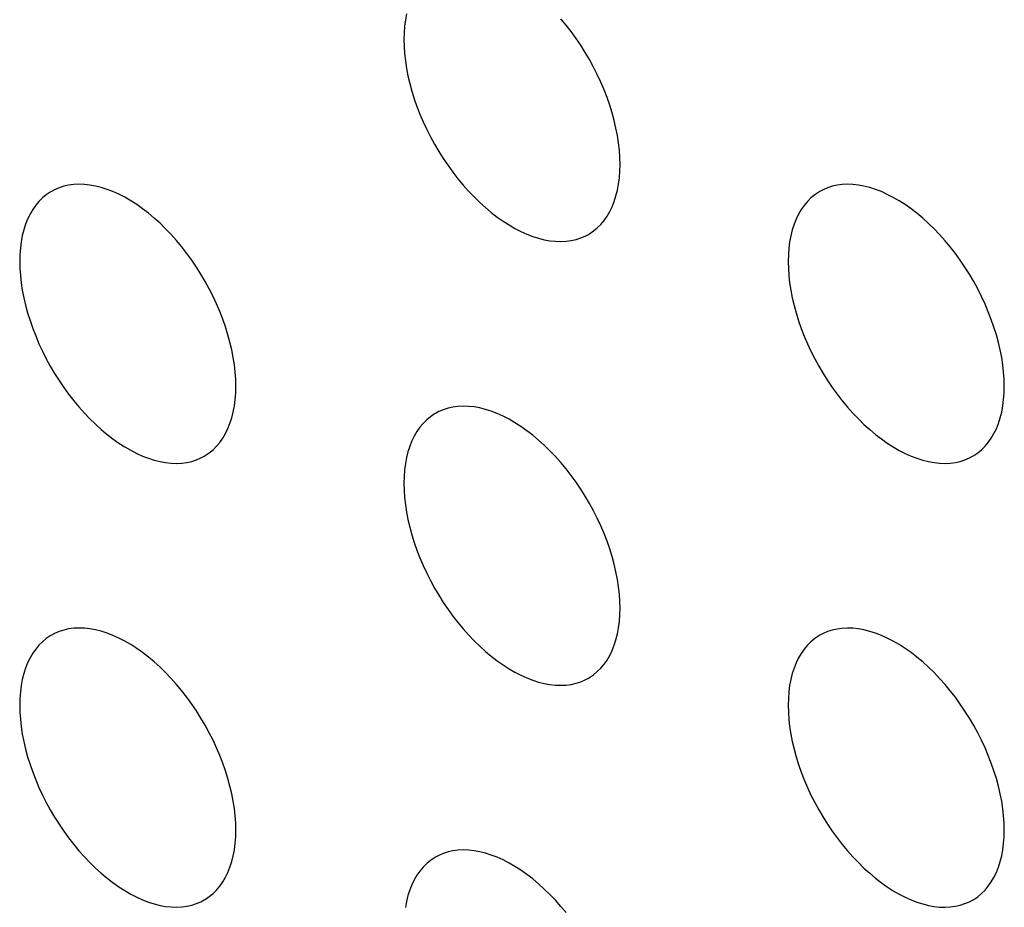
# Model space of a CAD drawing. Units: millimetres. Extents: x 0 to 69, y 0 to 200.
# Drawn here: x 32 to 34, y 140 to 143 of the extents above; entities that cross this region are included whole.
import ezdxf

# ---------------------------------------------------------------- set-up
doc = ezdxf.new("R2010")
doc.units = ezdxf.units.MM
doc.header["$LTSCALE"] = 16.335
doc.layers.add('ASSI', color=7, linetype='CONTINUOUS')

msp = doc.modelspace()

# ---------------------------------------------------------------- linework, layer by layer
at = {"layer": 'ASSI', "color": 7, "linetype": 'CONTINUOUS'}
for p, q in [((32.676, 142.6734), (32.6727, 142.6555)), ((32.6727, 142.6555), (32.6703, 142.6369)), ((33.1456, 142.6402), (33.1302, 142.6587)), ((33.1606, 142.6209), (33.1456, 142.6402)), ((32.6688, 142.6176), (32.6683, 142.5976)), ((32.6703, 142.6369), (32.6688, 142.6176)), ((33.175, 142.6011), (33.1606, 142.6209)), ((32.6683, 142.5976), (32.6688, 142.5769)), ((33.1888, 142.5806), (33.175, 142.6011)), ((33.202, 142.5597), (33.1888, 142.5806)), ((32.6688, 142.5769), (32.6703, 142.556)), ((32.6703, 142.556), (32.6727, 142.5346)), ((33.2146, 142.5384), (33.202, 142.5597)), ((32.6727, 142.5346), (32.676, 142.5128)), ((33.2265, 142.5166), (33.2146, 142.5384)), ((32.676, 142.5128), (32.6803, 142.4906)), ((33.2376, 142.4945), (33.2265, 142.5166)), ((33.248, 142.4722), (33.2376, 142.4945)), ((32.6803, 142.4906), (32.6856, 142.4683)), ((32.6856, 142.4683), (32.6917, 142.4458)), ((33.2576, 142.4497), (33.248, 142.4722)), ((32.6917, 142.4458), (32.6988, 142.4232)), ((33.2664, 142.4271), (33.2576, 142.4497)), ((32.6988, 142.4232), (32.7067, 142.4006)), ((33.2743, 142.4045), (33.2664, 142.4271)), ((32.7067, 142.4006), (32.7154, 142.378)), ((32.7154, 142.378), (32.7251, 142.3555)), ((33.2813, 142.3819), (33.2743, 142.4045)), ((33.2875, 142.3594), (33.2813, 142.3819)), ((32.7251, 142.3555), (32.7354, 142.3332)), ((33.2927, 142.3371), (33.2875, 142.3594)), ((32.7354, 142.3332), (32.7466, 142.3111)), ((33.297, 142.3149), (33.2927, 142.3371)), ((32.7466, 142.3111), (32.7585, 142.2893)), ((33.3004, 142.2931), (33.297, 142.3149)), ((33.3028, 142.2717), (33.3004, 142.2931)), ((32.7585, 142.2893), (32.771, 142.268)), ((32.771, 142.268), (32.7842, 142.2471)), ((33.3042, 142.2508), (33.3028, 142.2717)), ((32.7842, 142.2471), (32.7981, 142.2266)), ((33.3047, 142.2301), (33.3042, 142.2508)), ((32.7981, 142.2266), (32.8125, 142.2068)), ((32.8125, 142.2068), (32.8274, 142.1875)), ((33.3028, 142.1907), (33.3042, 142.2101)), ((33.3042, 142.2101), (33.3047, 142.2301)), ((32.8274, 142.1875), (32.8429, 142.169)), ((33.3004, 142.1722), (33.3028, 142.1907)), ((31.6271, 142.1486), (31.6152, 142.1406)), ((31.6302, 142.1504), (31.6271, 142.1486)), ((31.6397, 142.1555), (31.6302, 142.1504)), ((31.6529, 142.1611), (31.6397, 142.1555)), ((31.6667, 142.1656), (31.6529, 142.1611)), ((31.6811, 142.1688), (31.6667, 142.1656)), ((31.696, 142.1708), (31.6811, 142.1688)), ((31.7115, 142.1715), (31.696, 142.1708)), ((31.7273, 142.171), (31.7115, 142.1715)), ((31.7436, 142.1692), (31.7273, 142.171)), ((31.7602, 142.1662), (31.7436, 142.1692)), ((31.777, 142.162), (31.7602, 142.1662)), ((31.7941, 142.1566), (31.777, 142.162)), ((31.8115, 142.1499), (31.7941, 142.1566)), ((31.8289, 142.1421), (31.8115, 142.1499)), ((32.8429, 142.169), (32.8587, 142.1512)), ((32.8587, 142.1512), (32.8749, 142.1342)), ((33.2927, 142.1371), (33.297, 142.1542)), ((33.297, 142.1542), (33.3004, 142.1722)), ((33.8898, 142.1485), (33.8779, 142.1404)), ((33.8929, 142.1503), (33.8898, 142.1485)), ((33.9024, 142.1554), (33.8929, 142.1503)), ((33.9156, 142.161), (33.9024, 142.1554)), ((33.9295, 142.1655), (33.9156, 142.161)), ((33.9439, 142.1687), (33.9295, 142.1655)), ((33.9588, 142.1707), (33.9439, 142.1687)), ((33.9742, 142.1714), (33.9588, 142.1707)), ((33.9901, 142.1709), (33.9742, 142.1714)), ((34.0063, 142.1691), (33.9901, 142.1709)), ((34.0229, 142.1661), (34.0063, 142.1691)), ((34.0398, 142.1619), (34.0229, 142.1661)), ((34.0569, 142.1564), (34.0398, 142.1619)), ((34.0742, 142.1498), (34.0569, 142.1564)), ((34.0916, 142.1419), (34.0742, 142.1498)), ((31.5937, 142.1211), (31.5841, 142.1096)), ((31.6041, 142.1314), (31.5937, 142.1211)), ((31.6152, 142.1406), (31.6041, 142.1314)), ((31.8464, 142.1331), (31.8289, 142.1421)), ((31.8639, 142.1229), (31.8464, 142.1331)), ((31.8814, 142.1117), (31.8639, 142.1229)), ((32.8749, 142.1342), (32.8916, 142.118)), ((32.8916, 142.118), (32.9084, 142.1028)), ((33.2813, 142.1054), (33.2875, 142.1208)), ((33.2875, 142.1208), (33.2927, 142.1371)), ((33.8564, 142.1209), (33.8468, 142.1095)), ((33.8668, 142.1313), (33.8564, 142.1209)), ((33.8779, 142.1404), (33.8668, 142.1313)), ((34.1091, 142.1329), (34.0916, 142.1419)), ((34.1267, 142.1228), (34.1091, 142.1329)), ((34.1442, 142.1116), (34.1267, 142.1228)), ((31.5753, 142.0972), (31.5674, 142.0837)), ((31.5841, 142.1096), (31.5753, 142.0972)), ((31.8988, 142.0994), (31.8814, 142.1117)), ((31.9162, 142.0861), (31.8988, 142.0994)), ((32.9084, 142.1028), (32.9255, 142.0885)), ((32.9255, 142.0885), (32.9428, 142.0751)), ((33.2664, 142.0774), (33.2743, 142.0909)), ((33.2743, 142.0909), (33.2813, 142.1054)), ((33.8381, 142.0971), (33.8301, 142.0836)), ((33.8468, 142.1095), (33.8381, 142.0971)), ((34.1616, 142.0993), (34.1442, 142.1116)), ((34.1789, 142.086), (34.1616, 142.0993)), ((31.5603, 142.0692), (31.5542, 142.0538)), ((31.5674, 142.0837), (31.5603, 142.0692)), ((31.9333, 142.0718), (31.9162, 142.0861)), ((31.9501, 142.0566), (31.9333, 142.0718)), ((32.9428, 142.0751), (32.9603, 142.0629)), ((32.9603, 142.0629), (32.9777, 142.0517)), ((33.248, 142.0535), (33.2576, 142.0649)), ((33.2576, 142.0649), (33.2664, 142.0774)), ((33.8231, 142.0691), (33.8169, 142.0537)), ((33.8301, 142.0836), (33.8231, 142.0691)), ((34.196, 142.0717), (34.1789, 142.086)), ((34.2129, 142.0564), (34.196, 142.0717)), ((31.549, 142.0375), (31.5447, 142.0203)), ((31.5542, 142.0538), (31.549, 142.0375)), ((31.9667, 142.0404), (31.9501, 142.0566)), ((31.983, 142.0234), (31.9667, 142.0404)), ((32.9777, 142.0517), (32.9953, 142.0415)), ((32.9953, 142.0415), (33.0128, 142.0325)), ((33.0128, 142.0325), (33.0302, 142.0247)), ((33.2146, 142.026), (33.2265, 142.034)), ((33.2265, 142.034), (33.2376, 142.0432)), ((33.2376, 142.0432), (33.248, 142.0535)), ((33.8117, 142.0374), (33.8074, 142.0202)), ((33.8169, 142.0537), (33.8117, 142.0374)), ((34.2295, 142.0403), (34.2129, 142.0564)), ((34.2457, 142.0233), (34.2295, 142.0403)), ((31.5413, 142.0024), (31.5389, 141.9838)), ((31.5447, 142.0203), (31.5413, 142.0024)), ((31.9988, 142.0056), (31.983, 142.0234)), ((32.0143, 141.987), (31.9988, 142.0056)), ((33.0302, 142.0247), (33.0475, 142.018)), ((33.0475, 142.018), (33.0646, 142.0126)), ((33.0646, 142.0126), (33.0815, 142.0084)), ((33.0815, 142.0084), (33.0981, 142.0053)), ((33.0981, 142.0053), (33.1144, 142.0036)), ((33.1144, 142.0036), (33.1302, 142.0031)), ((33.1302, 142.0031), (33.1456, 142.0038)), ((33.1456, 142.0038), (33.1606, 142.0058)), ((33.1606, 142.0058), (33.175, 142.009)), ((33.175, 142.009), (33.1888, 142.0135)), ((33.1888, 142.0135), (33.202, 142.0191)), ((33.202, 142.0191), (33.2115, 142.0241)), ((33.2115, 142.0241), (33.2146, 142.026)), ((33.804, 142.0023), (33.8016, 141.9837)), ((33.8074, 142.0202), (33.804, 142.0023)), ((34.2616, 142.0055), (34.2457, 142.0233)), ((34.277, 141.9869), (34.2616, 142.0055)), ((31.5389, 141.9838), (31.5375, 141.9645)), ((32.0292, 141.9678), (32.0143, 141.987)), ((33.8016, 141.9837), (33.8002, 141.9644)), ((34.2919, 141.9677), (34.277, 141.9869)), ((31.5375, 141.9645), (31.537, 141.9445)), ((31.537, 141.9445), (31.5375, 141.9238)), ((32.0436, 141.948), (32.0292, 141.9678)), ((32.0575, 141.9275), (32.0436, 141.948)), ((33.8002, 141.9644), (33.7997, 141.9443)), ((33.7997, 141.9443), (33.8002, 141.9237)), ((34.3063, 141.9479), (34.2919, 141.9677)), ((34.3202, 141.9274), (34.3063, 141.9479)), ((31.5375, 141.9238), (31.5389, 141.9028)), ((32.0707, 141.9066), (32.0575, 141.9275)), ((33.8002, 141.9237), (33.8016, 141.9027)), ((34.3334, 141.9065), (34.3202, 141.9274)), ((31.5389, 141.9028), (31.5413, 141.8815)), ((32.0832, 141.8853), (32.0707, 141.9066)), ((32.0951, 141.8635), (32.0832, 141.8853)), ((33.8016, 141.9027), (33.804, 141.8814)), ((34.346, 141.8851), (34.3334, 141.9065)), ((34.3579, 141.8633), (34.346, 141.8851)), ((31.5413, 141.8815), (31.5447, 141.8597)), ((31.5447, 141.8597), (31.549, 141.8375)), ((32.1063, 141.8414), (32.0951, 141.8635)), ((33.804, 141.8814), (33.8074, 141.8596)), ((33.8074, 141.8596), (33.8117, 141.8374)), ((34.369, 141.8413), (34.3579, 141.8633)), ((31.549, 141.8375), (31.5542, 141.8152)), ((32.1166, 141.8191), (32.1063, 141.8414)), ((33.8117, 141.8374), (33.8169, 141.8151)), ((34.3794, 141.819), (34.369, 141.8413)), ((31.5542, 141.8152), (31.5603, 141.7927)), ((32.1262, 141.7966), (32.1166, 141.8191)), ((33.8169, 141.8151), (33.8231, 141.7926)), ((34.389, 141.7965), (34.3794, 141.819)), ((31.5603, 141.7927), (31.5674, 141.7701)), ((31.5674, 141.7701), (31.5753, 141.7474)), ((32.135, 141.774), (32.1262, 141.7966)), ((32.1429, 141.7514), (32.135, 141.774)), ((33.8231, 141.7926), (33.8301, 141.7699)), ((33.8301, 141.7699), (33.8381, 141.7473)), ((34.3977, 141.7739), (34.389, 141.7965)), ((34.4057, 141.7513), (34.3977, 141.7739)), ((31.5753, 141.7474), (31.5841, 141.7249)), ((32.15, 141.7288), (32.1429, 141.7514)), ((33.8381, 141.7473), (33.8468, 141.7247)), ((34.4127, 141.7286), (34.4057, 141.7513)), ((31.5841, 141.7249), (31.5937, 141.7023)), ((32.1561, 141.7063), (32.15, 141.7288)), ((33.8468, 141.7247), (33.8564, 141.7022)), ((34.4189, 141.7061), (34.4127, 141.7286)), ((31.5937, 141.7023), (31.6041, 141.68)), ((32.1613, 141.6839), (32.1561, 141.7063)), ((32.1657, 141.6618), (32.1613, 141.6839)), ((33.8564, 141.7022), (33.8668, 141.6799)), ((34.4241, 141.6838), (34.4189, 141.7061)), ((34.4284, 141.6617), (34.4241, 141.6838)), ((31.6041, 141.68), (31.6152, 141.658)), ((31.6152, 141.658), (31.6271, 141.6362)), ((32.169, 141.64), (32.1657, 141.6618)), ((33.8668, 141.6799), (33.8779, 141.6579)), ((33.8779, 141.6579), (33.8898, 141.6361)), ((34.4318, 141.6399), (34.4284, 141.6617)), ((31.6271, 141.6362), (31.6397, 141.6149)), ((32.1714, 141.6186), (32.169, 141.64)), ((33.8898, 141.6361), (33.9024, 141.6147)), ((34.4342, 141.6185), (34.4318, 141.6399)), ((31.6397, 141.6149), (31.6529, 141.5939)), ((31.6529, 141.5939), (31.6667, 141.5735)), ((32.1729, 141.5976), (32.1714, 141.6186)), ((32.1734, 141.577), (32.1729, 141.5976)), ((33.9024, 141.6147), (33.9156, 141.5938)), ((34.4356, 141.5975), (34.4342, 141.6185)), ((34.4361, 141.5769), (34.4356, 141.5975)), ((31.6667, 141.5735), (31.6811, 141.5536)), ((32.1729, 141.557), (32.1734, 141.577)), ((33.9156, 141.5938), (33.9295, 141.5734)), ((33.9295, 141.5734), (33.9439, 141.5535)), ((34.4356, 141.5568), (34.4361, 141.5769)), ((31.6811, 141.5536), (31.696, 141.5344)), ((32.169, 141.519), (32.1714, 141.5376)), ((32.1714, 141.5376), (32.1729, 141.557)), ((33.9439, 141.5535), (33.9588, 141.5343)), ((34.4318, 141.5189), (34.4342, 141.5375)), ((34.4342, 141.5375), (34.4356, 141.5568)), ((31.696, 141.5344), (31.7115, 141.5159)), ((31.7115, 141.5159), (31.7273, 141.4981)), ((32.1657, 141.5011), (32.169, 141.519)), ((32.7842, 141.5079), (32.771, 141.5022)), ((32.7981, 141.5123), (32.7842, 141.5079)), ((32.8125, 141.5156), (32.7981, 141.5123)), ((32.8274, 141.5175), (32.8125, 141.5156)), ((32.8429, 141.5183), (32.8274, 141.5175)), ((32.8587, 141.5178), (32.8429, 141.5183)), ((32.8749, 141.516), (32.8587, 141.5178)), ((32.8916, 141.513), (32.8749, 141.516)), ((32.9084, 141.5088), (32.8916, 141.513)), ((32.9255, 141.5033), (32.9084, 141.5088)), ((33.9588, 141.5343), (33.9742, 141.5157)), ((33.9742, 141.5157), (33.9901, 141.4979)), ((34.4284, 141.501), (34.4318, 141.5189)), ((31.7273, 141.4981), (31.7436, 141.4811)), ((31.7436, 141.4811), (31.7602, 141.4649)), ((32.1561, 141.4677), (32.1613, 141.484)), ((32.1613, 141.484), (32.1657, 141.5011)), ((32.7354, 141.4781), (32.7251, 141.4678)), ((32.7466, 141.4873), (32.7354, 141.4781)), ((32.7585, 141.4954), (32.7466, 141.4873)), ((32.7615, 141.4972), (32.7585, 141.4954)), ((32.771, 141.5022), (32.7615, 141.4972)), ((32.9428, 141.4966), (32.9255, 141.5033)), ((32.9603, 141.4888), (32.9428, 141.4966)), ((32.9777, 141.4798), (32.9603, 141.4888)), ((32.9953, 141.4697), (32.9777, 141.4798)), ((33.9901, 141.4979), (34.0063, 141.481)), ((34.0063, 141.481), (34.0229, 141.4648)), ((34.4189, 141.4675), (34.4241, 141.4838)), ((34.4241, 141.4838), (34.4284, 141.501)), ((31.7602, 141.4649), (31.777, 141.4497)), ((31.777, 141.4497), (31.7941, 141.4354)), ((32.1429, 141.4378), (32.15, 141.4523)), ((32.15, 141.4523), (32.1561, 141.4677)), ((32.7154, 141.4564), (32.7067, 141.4439)), ((32.7251, 141.4678), (32.7154, 141.4564)), ((33.0128, 141.4585), (32.9953, 141.4697)), ((33.0302, 141.4462), (33.0128, 141.4585)), ((34.0229, 141.4648), (34.0398, 141.4495)), ((34.0398, 141.4495), (34.0569, 141.4353)), ((34.4057, 141.4376), (34.4127, 141.4521)), ((34.4127, 141.4521), (34.4189, 141.4675)), ((31.7941, 141.4354), (31.8115, 141.422)), ((31.8115, 141.422), (31.8289, 141.4097)), ((32.1262, 141.4118), (32.135, 141.4243)), ((32.135, 141.4243), (32.1429, 141.4378)), ((32.6988, 141.4305), (32.6917, 141.416)), ((32.7067, 141.4439), (32.6988, 141.4305)), ((33.0475, 141.4329), (33.0302, 141.4462)), ((33.0646, 141.4186), (33.0475, 141.4329)), ((34.0569, 141.4353), (34.0742, 141.4219)), ((34.0742, 141.4219), (34.0916, 141.4096)), ((34.389, 141.4117), (34.3977, 141.4242)), ((34.3977, 141.4242), (34.4057, 141.4376)), ((31.8289, 141.4097), (31.8464, 141.3985)), ((31.8464, 141.3985), (31.8639, 141.3884)), ((32.1063, 141.3901), (32.1166, 141.4004)), ((32.1166, 141.4004), (32.1262, 141.4118)), ((32.6856, 141.4006), (32.6803, 141.3843)), ((32.6917, 141.416), (32.6856, 141.4006)), ((33.0815, 141.4033), (33.0646, 141.4186)), ((33.0981, 141.3871), (33.0815, 141.4033)), ((34.0916, 141.4096), (34.1091, 141.3984)), ((34.1091, 141.3984), (34.1267, 141.3883)), ((34.369, 141.39), (34.3794, 141.4003)), ((34.3794, 141.4003), (34.389, 141.4117)), ((31.8639, 141.3884), (31.8814, 141.3794)), ((31.8814, 141.3794), (31.8988, 141.3716)), ((31.8988, 141.3716), (31.9162, 141.3649)), ((31.9162, 141.3649), (31.9333, 141.3595)), ((32.0575, 141.3603), (32.0707, 141.366)), ((32.0707, 141.366), (32.0802, 141.371)), ((32.0802, 141.371), (32.0832, 141.3728)), ((32.0832, 141.3728), (32.0951, 141.3809)), ((32.0951, 141.3809), (32.1063, 141.3901)), ((32.676, 141.3671), (32.6727, 141.3492)), ((32.6803, 141.3843), (32.676, 141.3671)), ((33.1144, 141.3702), (33.0981, 141.3871)), ((33.1302, 141.3524), (33.1144, 141.3702)), ((34.1267, 141.3883), (34.1442, 141.3793)), ((34.1442, 141.3793), (34.1616, 141.3715)), ((34.1616, 141.3715), (34.1789, 141.3648)), ((34.1789, 141.3648), (34.196, 141.3593)), ((34.3202, 141.3602), (34.3334, 141.3659)), ((34.3334, 141.3659), (34.3429, 141.3709)), ((34.3429, 141.3709), (34.346, 141.3727)), ((34.346, 141.3727), (34.3579, 141.3808)), ((34.3579, 141.3808), (34.369, 141.39)), ((31.9333, 141.3595), (31.9501, 141.3552)), ((31.9501, 141.3552), (31.9667, 141.3522)), ((31.9667, 141.3522), (31.983, 141.3505)), ((31.983, 141.3505), (31.9988, 141.35)), ((31.9988, 141.35), (32.0143, 141.3507)), ((32.0143, 141.3507), (32.0292, 141.3527)), ((32.0292, 141.3527), (32.0436, 141.3559)), ((32.0436, 141.3559), (32.0575, 141.3603)), ((32.6727, 141.3492), (32.6703, 141.3306)), ((33.1456, 141.3338), (33.1302, 141.3524)), ((33.1606, 141.3146), (33.1456, 141.3338)), ((34.196, 141.3593), (34.2129, 141.3551)), ((34.2129, 141.3551), (34.2295, 141.3521)), ((34.2295, 141.3521), (34.2457, 141.3503)), ((34.2457, 141.3503), (34.2616, 141.3498)), ((34.2616, 141.3498), (34.277, 141.3506)), ((34.277, 141.3506), (34.2919, 141.3525)), ((34.2919, 141.3525), (34.3063, 141.3558)), ((34.3063, 141.3558), (34.3202, 141.3602)), ((32.6688, 141.3113), (32.6683, 141.2912)), ((32.6703, 141.3306), (32.6688, 141.3113)), ((33.175, 141.2948), (33.1606, 141.3146)), ((32.6683, 141.2912), (32.6688, 141.2706)), ((33.1888, 141.2743), (33.175, 141.2948)), ((32.6688, 141.2706), (32.6703, 141.2496)), ((32.6703, 141.2496), (32.6727, 141.2282)), ((33.202, 141.2534), (33.1888, 141.2743)), ((33.2146, 141.232), (33.202, 141.2534)), ((32.6727, 141.2282), (32.676, 141.2064)), ((33.2265, 141.2102), (33.2146, 141.232)), ((32.676, 141.2064), (32.6803, 141.1843)), ((33.2376, 141.1882), (33.2265, 141.2102)), ((33.248, 141.1659), (33.2376, 141.1882)), ((32.6803, 141.1843), (32.6856, 141.162)), ((32.6856, 141.162), (32.6917, 141.1395)), ((33.2576, 141.1434), (33.248, 141.1659)), ((32.6917, 141.1395), (32.6988, 141.1168)), ((33.2664, 141.1208), (33.2576, 141.1434)), ((32.6988, 141.1168), (32.7067, 141.0942)), ((33.2743, 141.0982), (33.2664, 141.1208)), ((32.7067, 141.0942), (32.7154, 141.0716)), ((33.2813, 141.0755), (33.2743, 141.0982)), ((33.2875, 141.053), (33.2813, 141.0755)), ((32.7154, 141.0716), (32.7251, 141.0491)), ((32.7251, 141.0491), (32.7354, 141.0268)), ((33.2927, 141.0307), (33.2875, 141.053)), ((32.7354, 141.0268), (32.7466, 141.0048)), ((33.297, 141.0085), (33.2927, 141.0307)), ((32.7466, 141.0048), (32.7585, 140.983)), ((33.3004, 140.9868), (33.297, 141.0085)), ((33.3028, 140.9654), (33.3004, 140.9868)), ((32.7585, 140.983), (32.771, 140.9616)), ((32.771, 140.9616), (32.7842, 140.9407)), ((33.3042, 140.9444), (33.3028, 140.9654)), ((32.7842, 140.9407), (32.7981, 140.9202)), ((33.3047, 140.9238), (33.3042, 140.9444)), ((32.7981, 140.9202), (32.8125, 140.9004)), ((32.8125, 140.9004), (32.8274, 140.8812)), ((33.3028, 140.8844), (33.3042, 140.9037)), ((33.3042, 140.9037), (33.3047, 140.9238)), ((32.8274, 140.8812), (32.8429, 140.8626)), ((33.3004, 140.8658), (33.3028, 140.8844)), ((31.6271, 140.8423), (31.6152, 140.8342)), ((31.6302, 140.8441), (31.6271, 140.8423)), ((31.6397, 140.8491), (31.6302, 140.8441)), ((31.6529, 140.8548), (31.6397, 140.8491)), ((31.6667, 140.8592), (31.6529, 140.8548)), ((31.6811, 140.8625), (31.6667, 140.8592)), ((31.696, 140.8644), (31.6811, 140.8625)), ((31.7115, 140.8652), (31.696, 140.8644)), ((31.7273, 140.8646), (31.7115, 140.8652)), ((31.7436, 140.8629), (31.7273, 140.8646)), ((31.7602, 140.8599), (31.7436, 140.8629)), ((31.777, 140.8557), (31.7602, 140.8599)), ((31.7941, 140.8502), (31.777, 140.8557)), ((31.8115, 140.8435), (31.7941, 140.8502)), ((31.8289, 140.8357), (31.8115, 140.8435)), ((32.8429, 140.8626), (32.8587, 140.8448)), ((32.8587, 140.8448), (32.8749, 140.8279)), ((33.2927, 140.8307), (33.297, 140.8479)), ((33.297, 140.8479), (33.3004, 140.8658)), ((33.8898, 140.8421), (33.8779, 140.8341)), ((33.8929, 140.844), (33.8898, 140.8421)), ((33.9024, 140.849), (33.8929, 140.844)), ((33.9156, 140.8547), (33.9024, 140.849)), ((33.9295, 140.8591), (33.9156, 140.8547)), ((33.9439, 140.8623), (33.9295, 140.8591)), ((33.9588, 140.8643), (33.9439, 140.8623)), ((33.9742, 140.865), (33.9588, 140.8643)), ((33.9901, 140.8645), (33.9742, 140.865)), ((34.0063, 140.8628), (33.9901, 140.8645)), ((34.0229, 140.8598), (34.0063, 140.8628)), ((34.0398, 140.8555), (34.0229, 140.8598)), ((34.0569, 140.8501), (34.0398, 140.8555)), ((34.0742, 140.8434), (34.0569, 140.8501)), ((34.0916, 140.8356), (34.0742, 140.8434)), ((31.5937, 140.8147), (31.5841, 140.8033)), ((31.6041, 140.825), (31.5937, 140.8147)), ((31.6152, 140.8342), (31.6041, 140.825)), ((31.8464, 140.8267), (31.8289, 140.8357)), ((31.8639, 140.8166), (31.8464, 140.8267)), ((31.8814, 140.8054), (31.8639, 140.8166)), ((32.8749, 140.8279), (32.8916, 140.8117)), ((32.8916, 140.8117), (32.9084, 140.7964)), ((33.2813, 140.799), (33.2875, 140.8144)), ((33.2875, 140.8144), (33.2927, 140.8307)), ((33.8564, 140.8146), (33.8468, 140.8032)), ((33.8668, 140.8249), (33.8564, 140.8146)), ((33.8779, 140.8341), (33.8668, 140.8249)), ((34.1091, 140.8266), (34.0916, 140.8356)), ((34.1267, 140.8165), (34.1091, 140.8266)), ((34.1442, 140.8052), (34.1267, 140.8165)), ((31.5753, 140.7908), (31.5674, 140.7773)), ((31.5841, 140.8033), (31.5753, 140.7908)), ((31.8988, 140.7931), (31.8814, 140.8054)), ((31.9162, 140.7797), (31.8988, 140.7931)), ((32.9084, 140.7964), (32.9255, 140.7821)), ((32.9255, 140.7821), (32.9428, 140.7688)), ((33.2664, 140.771), (33.2743, 140.7845)), ((33.2743, 140.7845), (33.2813, 140.799)), ((33.8381, 140.7907), (33.8301, 140.7772)), ((33.8468, 140.8032), (33.8381, 140.7907)), ((34.1616, 140.793), (34.1442, 140.8052)), ((34.1789, 140.7796), (34.1616, 140.793)), ((31.5603, 140.7628), (31.5542, 140.7474)), ((31.5674, 140.7773), (31.5603, 140.7628)), ((31.9333, 140.7654), (31.9162, 140.7797)), ((31.9501, 140.7502), (31.9333, 140.7654)), ((32.9428, 140.7688), (32.9603, 140.7565)), ((32.9603, 140.7565), (32.9777, 140.7453)), ((33.248, 140.7472), (33.2576, 140.7586)), ((33.2576, 140.7586), (33.2664, 140.771)), ((33.8231, 140.7627), (33.8169, 140.7473)), ((33.8301, 140.7772), (33.8231, 140.7627)), ((34.196, 140.7653), (34.1789, 140.7796)), ((34.2129, 140.7501), (34.196, 140.7653)), ((31.549, 140.7312), (31.5447, 140.714)), ((31.5542, 140.7474), (31.549, 140.7312)), ((31.9667, 140.734), (31.9501, 140.7502)), ((31.983, 140.717), (31.9667, 140.734)), ((32.9777, 140.7453), (32.9953, 140.7352)), ((32.9953, 140.7352), (33.0128, 140.7262)), ((33.0128, 140.7262), (33.0302, 140.7183)), ((33.2146, 140.7196), (33.2265, 140.7277)), ((33.2265, 140.7277), (33.2376, 140.7368)), ((33.2376, 140.7368), (33.248, 140.7472)), ((33.8117, 140.731), (33.8074, 140.7139)), ((33.8169, 140.7473), (33.8117, 140.731)), ((34.2295, 140.7339), (34.2129, 140.7501)), ((34.2457, 140.7169), (34.2295, 140.7339)), ((31.5413, 140.6961), (31.5389, 140.6775)), ((31.5447, 140.714), (31.5413, 140.6961)), ((31.9988, 140.6993), (31.983, 140.717)), ((32.0143, 140.6807), (31.9988, 140.6993)), ((33.0302, 140.7183), (33.0475, 140.7117)), ((33.0475, 140.7117), (33.0646, 140.7062)), ((33.0646, 140.7062), (33.0815, 140.702)), ((33.0815, 140.702), (33.0981, 140.699)), ((33.0981, 140.699), (33.1144, 140.6972)), ((33.1144, 140.6972), (33.1302, 140.6967)), ((33.1302, 140.6967), (33.1456, 140.6975)), ((33.1456, 140.6975), (33.1606, 140.6994)), ((33.1606, 140.6994), (33.175, 140.7026)), ((33.175, 140.7026), (33.1888, 140.7071)), ((33.1888, 140.7071), (33.202, 140.7127)), ((33.202, 140.7127), (33.2115, 140.7178)), ((33.2115, 140.7178), (33.2146, 140.7196)), ((33.804, 140.6959), (33.8016, 140.6774)), ((33.8074, 140.7139), (33.804, 140.6959)), ((34.2616, 140.6991), (34.2457, 140.7169)), ((34.277, 140.6806), (34.2616, 140.6991)), ((31.5389, 140.6775), (31.5375, 140.6582)), ((32.0292, 140.6615), (32.0143, 140.6807)), ((33.8016, 140.6774), (33.8002, 140.658)), ((34.2919, 140.6614), (34.277, 140.6806)), ((31.5375, 140.6582), (31.537, 140.6381)), ((31.537, 140.6381), (31.5375, 140.6175)), ((32.0436, 140.6416), (32.0292, 140.6615)), ((32.0575, 140.6212), (32.0436, 140.6416)), ((33.8002, 140.658), (33.7997, 140.638)), ((33.7997, 140.638), (33.8002, 140.6174)), ((34.3063, 140.6415), (34.2919, 140.6614)), ((34.3202, 140.621), (34.3063, 140.6415)), ((31.5375, 140.6175), (31.5389, 140.5965)), ((32.0707, 140.6003), (32.0575, 140.6212)), ((33.8002, 140.6174), (33.8016, 140.5964)), ((34.3334, 140.6001), (34.3202, 140.621)), ((31.5389, 140.5965), (31.5413, 140.5751)), ((32.0832, 140.5789), (32.0707, 140.6003)), ((33.8016, 140.5964), (33.804, 140.575)), ((34.346, 140.5788), (34.3334, 140.6001)), ((31.5413, 140.5751), (31.5447, 140.5533)), ((31.5447, 140.5533), (31.549, 140.5312)), ((32.0951, 140.5571), (32.0832, 140.5789)), ((32.1063, 140.5351), (32.0951, 140.5571)), ((33.804, 140.575), (33.8074, 140.5532)), ((33.8074, 140.5532), (33.8117, 140.531)), ((34.3579, 140.557), (34.346, 140.5788)), ((34.369, 140.5349), (34.3579, 140.557)), ((31.549, 140.5312), (31.5542, 140.5089)), ((32.1166, 140.5128), (32.1063, 140.5351)), ((33.8117, 140.531), (33.8169, 140.5087)), ((34.3794, 140.5127), (34.369, 140.5349)), ((31.5542, 140.5089), (31.5603, 140.4864)), ((32.1262, 140.4902), (32.1166, 140.5128)), ((33.8169, 140.5087), (33.8231, 140.4862)), ((34.389, 140.4901), (34.3794, 140.5127)), ((31.5603, 140.4864), (31.5674, 140.4637)), ((31.5674, 140.4637), (31.5753, 140.4411)), ((32.135, 140.4677), (32.1262, 140.4902)), ((32.1429, 140.4451), (32.135, 140.4677)), ((33.8231, 140.4862), (33.8301, 140.4636)), ((33.8301, 140.4636), (33.8381, 140.441)), ((34.3977, 140.4675), (34.389, 140.4901)), ((34.4057, 140.4449), (34.3977, 140.4675)), ((31.5753, 140.4411), (31.5841, 140.4185)), ((32.15, 140.4224), (32.1429, 140.4451)), ((33.8381, 140.441), (33.8468, 140.4184)), ((34.4127, 140.4223), (34.4057, 140.4449)), ((31.5841, 140.4185), (31.5937, 140.396)), ((32.1561, 140.3999), (32.15, 140.4224)), ((33.8468, 140.4184), (33.8564, 140.3959)), ((34.4189, 140.3998), (34.4127, 140.4223)), ((31.5937, 140.396), (31.6041, 140.3737)), ((32.1613, 140.3776), (32.1561, 140.3999)), ((32.1657, 140.3554), (32.1613, 140.3776)), ((33.8564, 140.3959), (33.8668, 140.3736)), ((34.4241, 140.3775), (34.4189, 140.3998)), ((34.4284, 140.3553), (34.4241, 140.3775)), ((31.6041, 140.3737), (31.6152, 140.3517)), ((31.6152, 140.3517), (31.6271, 140.3299)), ((32.169, 140.3336), (32.1657, 140.3554)), ((33.8668, 140.3736), (33.8779, 140.3515)), ((33.8779, 140.3515), (33.8898, 140.3297)), ((34.4318, 140.3335), (34.4284, 140.3553)), ((31.6271, 140.3299), (31.6397, 140.3085)), ((32.1714, 140.3123), (32.169, 140.3336)), ((33.8898, 140.3297), (33.9024, 140.3084)), ((34.4342, 140.3122), (34.4318, 140.3335)), ((31.6397, 140.3085), (31.6529, 140.2876)), ((32.1729, 140.2913), (32.1714, 140.3123)), ((32.1734, 140.2707), (32.1729, 140.2913)), ((33.9024, 140.3084), (33.9156, 140.2875)), ((34.4356, 140.2912), (34.4342, 140.3122)), ((34.4361, 140.2705), (34.4356, 140.2912)), ((31.6529, 140.2876), (31.6667, 140.2671)), ((31.6667, 140.2671), (31.6811, 140.2473)), ((32.1729, 140.2506), (32.1734, 140.2707)), ((33.9156, 140.2875), (33.9295, 140.267)), ((33.9295, 140.267), (33.9439, 140.2472)), ((34.4356, 140.2505), (34.4361, 140.2705)), ((31.6811, 140.2473), (31.696, 140.2281)), ((32.1714, 140.2313), (32.1729, 140.2506)), ((33.9439, 140.2472), (33.9588, 140.228)), ((34.4342, 140.2312), (34.4356, 140.2505)), ((31.696, 140.2281), (31.7115, 140.2095)), ((31.7115, 140.2095), (31.7273, 140.1917)), ((32.1657, 140.1948), (32.169, 140.2127)), ((32.169, 140.2127), (32.1714, 140.2313)), ((32.7981, 140.206), (32.7842, 140.2015)), ((32.8125, 140.2092), (32.7981, 140.206)), ((32.8274, 140.2112), (32.8125, 140.2092)), ((32.8429, 140.2119), (32.8274, 140.2112)), ((32.8587, 140.2114), (32.8429, 140.2119)), ((32.8749, 140.2096), (32.8587, 140.2114)), ((32.8916, 140.2066), (32.8749, 140.2096)), ((32.9084, 140.2024), (32.8916, 140.2066)), ((32.9255, 140.197), (32.9084, 140.2024)), ((33.9588, 140.228), (33.9742, 140.2094)), ((33.9742, 140.2094), (33.9901, 140.1916)), ((34.4284, 140.1947), (34.4318, 140.2126)), ((34.4318, 140.2126), (34.4342, 140.2312)), ((31.7273, 140.1917), (31.7436, 140.1747)), ((31.7436, 140.1747), (31.7602, 140.1586)), ((32.1561, 140.1613), (32.1613, 140.1776)), ((32.1613, 140.1776), (32.1657, 140.1948)), ((32.7466, 140.181), (32.7354, 140.1718)), ((32.7585, 140.189), (32.7466, 140.181)), ((32.7615, 140.1908), (32.7585, 140.189)), ((32.771, 140.1959), (32.7615, 140.1908)), ((32.7842, 140.2015), (32.771, 140.1959)), ((32.9428, 140.1903), (32.9255, 140.197)), ((32.9603, 140.1825), (32.9428, 140.1903)), ((32.9777, 140.1735), (32.9603, 140.1825)), ((32.9953, 140.1633), (32.9777, 140.1735)), ((33.9901, 140.1916), (34.0063, 140.1746)), ((34.0063, 140.1746), (34.0229, 140.1584)), ((34.4189, 140.1612), (34.4241, 140.1775)), ((34.4241, 140.1775), (34.4284, 140.1947)), ((31.7602, 140.1586), (31.777, 140.1433)), ((32.1429, 140.1314), (32.15, 140.1459)), ((32.15, 140.1459), (32.1561, 140.1613)), ((32.7154, 140.15), (32.7067, 140.1376)), ((32.7251, 140.1615), (32.7154, 140.15)), ((32.7354, 140.1718), (32.7251, 140.1615)), ((33.0128, 140.1521), (32.9953, 140.1633)), ((33.0302, 140.1398), (33.0128, 140.1521)), ((34.0229, 140.1584), (34.0398, 140.1432)), ((34.4057, 140.1313), (34.4127, 140.1458)), ((34.4127, 140.1458), (34.4189, 140.1612)), ((31.777, 140.1433), (31.7941, 140.129)), ((31.7941, 140.129), (31.8115, 140.1157)), ((31.8115, 140.1157), (31.8289, 140.1034)), ((32.1262, 140.1055), (32.135, 140.1179)), ((32.135, 140.1179), (32.1429, 140.1314)), ((32.6988, 140.1241), (32.6917, 140.1096)), ((32.7067, 140.1376), (32.6988, 140.1241)), ((33.0475, 140.1265), (33.0302, 140.1398)), ((33.0646, 140.1122), (33.0475, 140.1265)), ((34.0398, 140.1432), (34.0569, 140.1289)), ((34.0569, 140.1289), (34.0742, 140.1156)), ((34.0742, 140.1156), (34.0916, 140.1033)), ((34.389, 140.1054), (34.3977, 140.1178)), ((34.3977, 140.1178), (34.4057, 140.1313)), ((31.8289, 140.1034), (31.8464, 140.0922)), ((31.8464, 140.0922), (31.8639, 140.082)), ((32.1063, 140.0837), (32.1166, 140.094)), ((32.1166, 140.094), (32.1262, 140.1055)), ((32.6856, 140.0942), (32.6803, 140.0779)), ((32.6917, 140.1096), (32.6856, 140.0942)), ((33.0815, 140.097), (33.0646, 140.1122)), ((33.0981, 140.0808), (33.0815, 140.097)), ((34.0916, 140.1033), (34.1091, 140.0921)), ((34.1091, 140.0921), (34.1267, 140.0819)), ((34.369, 140.0836), (34.3794, 140.0939)), ((34.3794, 140.0939), (34.389, 140.1054)), ((31.8639, 140.082), (31.8814, 140.0731)), ((31.8814, 140.0731), (31.8988, 140.0652)), ((31.8988, 140.0652), (31.9162, 140.0586)), ((31.9162, 140.0586), (31.9333, 140.0531)), ((32.0575, 140.054), (32.0707, 140.0596)), ((32.0707, 140.0596), (32.0802, 140.0647)), ((32.0802, 140.0647), (32.0832, 140.0665)), ((32.0832, 140.0665), (32.0951, 140.0746)), ((32.0951, 140.0746), (32.1063, 140.0837)), ((32.676, 140.0607), (32.6727, 140.0428)), ((32.6803, 140.0779), (32.676, 140.0607)), ((33.1144, 140.0638), (33.0981, 140.0808)), ((33.1302, 140.046), (33.1144, 140.0638)), ((34.1267, 140.0819), (34.1442, 140.0729)), ((34.1442, 140.0729), (34.1616, 140.0651)), ((34.1616, 140.0651), (34.1789, 140.0584)), ((34.1789, 140.0584), (34.196, 140.053)), ((34.3202, 140.0539), (34.3334, 140.0595)), ((34.3334, 140.0595), (34.3429, 140.0646)), ((34.3429, 140.0646), (34.346, 140.0664)), ((34.346, 140.0664), (34.3579, 140.0744)), ((34.3579, 140.0744), (34.369, 140.0836)), ((31.9333, 140.0531), (31.9501, 140.0489)), ((31.9501, 140.0489), (31.9667, 140.0459)), ((31.9667, 140.0459), (31.983, 140.0441)), ((31.983, 140.0441), (31.9988, 140.0436)), ((31.9988, 140.0436), (32.0143, 140.0443)), ((32.0143, 140.0443), (32.0292, 140.0463)), ((32.0292, 140.0463), (32.0436, 140.0495)), ((32.0436, 140.0495), (32.0575, 140.054)), ((33.1456, 140.0274), (33.1302, 140.046)), ((34.196, 140.053), (34.2129, 140.0488)), ((34.2129, 140.0488), (34.2295, 140.0458)), ((34.2295, 140.0458), (34.2457, 140.044)), ((34.2457, 140.044), (34.2616, 140.0435)), ((34.2616, 140.0435), (34.277, 140.0442)), ((34.277, 140.0442), (34.2919, 140.0462)), ((34.2919, 140.0462), (34.3063, 140.0494)), ((34.3063, 140.0494), (34.3202, 140.0539))]:
    msp.add_line(p, q, dxfattribs=at)

doc.saveas('drawing.dxf')
